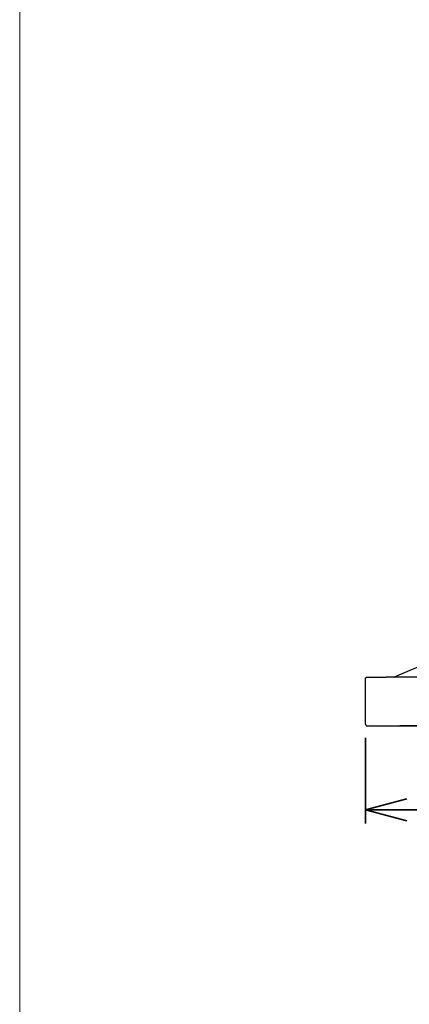
# Model space of a CAD drawing. Units: millimetres. Extents: x 93 to 4234, y 69 to 2909.
# Drawn here: x 93 to 374, y 855 to 1567 of the extents above; entities that cross this region are included whole.
import ezdxf

# ---------------------------------------------------------------- set-up
doc = ezdxf.new("R2010")
doc.units = ezdxf.units.MM
doc.header["$LTSCALE"] = 10
doc.styles.add('SLDTEXTSTYLE0', font='TXT', dxfattribs={"width": 0.7, "bigfont": 'bigfont'})
doc.dimstyles.new('SLDDIMSTYLE3', dxfattribs={"dimtxt": 36.380208, "dimasz": 30, "dimexe": 0, "dimexo": 0.0625, "dimgap": 9.095052, "dimtad": 3, "dimdec": 1, "dimrnd": 1e-09, "dimzin": 12, "dimdsep": 46, "dimtxsty": 'SLDTEXTSTYLE0', "dimblk1": 'OPEN30', "dimblk2": 'OPEN30', "dimsah": 1, "dimcen": 0.09, "dimadec": 0, "dimazin": 3, "dimtfac": 1, "dimtdec": 1, "dimtofl": 0, "dimtmove": 0, "dimatfit": 3, "dimldrblk": 'OPEN30', "dimfxl": 1, "dimfrac": 2, "dimtolj": 1, "dimtzin": 12, "dimarcsym": 0})

# ---------------------------------------------------------------- blocks, each defined once
blk = doc.blocks.new('様式_0')
at = {"lineweight": 18}
blk.add_line((-5.23, 2905), (-5.23, 65), dxfattribs=at)
blk = doc.blocks.new('_Open30')
at = {"color": 0, "linetype": 'ByBlock', "lineweight": -2}
for p, q in [((-1, 0.267949), (0, 0)), ((0, 0), (-1, -0.267949)), ((0, 0), (-1, 0))]:
    blk.add_line(p, q, dxfattribs=at)
blk = doc.blocks.new('_D_55')
at = {"color": 179, "linetype": 'Continuous', "lineweight": 35}
for p, q in [((342.69, 1047.63), (342.69, 985.53)), ((962.69, 1047.63), (962.69, 985.53)), ((342.69, 995.53), (962.69, 995.53))]:
    blk.add_line(p, q, dxfattribs=at)
at = {"color": 179, "linetype": 'Continuous', "lineweight": 35, "xscale": 30, "yscale": 30, "rotation": 180}
blk.add_blockref('_Open30', (342.69, 995.53, 3.58), dxfattribs=at)
at = {"color": 179, "linetype": 'Continuous', "lineweight": 35, "xscale": 30, "yscale": 30}
blk.add_blockref('_Open30', (962.69, 995.53, 3.58), dxfattribs=at)
at = {"color": 179, "linetype": 'Continuous', "lineweight": 35, "insert": (620.94, 1036.46), "char_height": 31.75, "attachment_point": 1, "style": 'SLDTEXTSTYLE0'}
blk.add_mtext('620', dxfattribs=at)
blk = doc.blocks.new('_D_56')
at = {"color": 179, "linetype": 'Continuous', "lineweight": 35}
for p, q in [((840.69, 1856.43), (1202.98, 1856.43)), ((1192.98, 1856.43), (1192.98, 1056.43)), ((367.69, 1056.43), (1202.98, 1056.43))]:
    blk.add_line(p, q, dxfattribs=at)
at = {"color": 179, "linetype": 'Continuous', "lineweight": 35, "xscale": 30, "yscale": 30}
for p, rotation in [((1192.98, 1856.43, 3.58), 90), ((1192.98, 1056.43, 3.58), 270)]:
    blk.add_blockref('_Open30', p, dxfattribs=dict(at, rotation=rotation))
at = {"color": 179, "linetype": 'Continuous', "lineweight": 35, "char_height": 31.75, "attachment_point": 1, "rotation": 90, "style": 'SLDTEXTSTYLE0'}
for s, insert in [('(650～800)\u3000※注3', (1194.36, 1291.92)), ('後方排気の場合', (1236.7, 1312.15)), ('800', (1152.03, 1477.6)), ('500～', (1152.03, 1371.77))]:
    blk.add_mtext(s, dxfattribs=dict(at, insert=insert))

msp = doc.modelspace()

# ---------------------------------------------------------------- linework, layer by layer
at = {"color": 7, "linetype": 'Continuous', "lineweight": 25}
for p, q in [((470.19, 1136.54), (363.44, 1091.54)), ((342.69, 1057.63), (342.69, 1090.23)), ((947.69, 1091.43), (357.69, 1091.43)), ((363.26, 1091.43), (363.44, 1091.54)), ((363.44, 1091.54), (363.46, 1091.48)), ((363.47, 1091.43), (363.45, 1091.52)), ((363.7, 1091.54), (363.62, 1091.43)), ((347.85, 1057.46), (347.85, 1057.55)), ((357.69, 1056.43), (947.69, 1056.43))]:
    msp.add_line(p, q, dxfattribs=at)
msp.add_arc((363.67, 1090.41), 1.13, 88.61196, 101.21196, dxfattribs=at)
for points, knots in [([(342.69, 1090.23), (342.69, 1090.27), (342.7, 1090.33), (342.71, 1090.43), (342.73, 1090.52), (342.75, 1090.62), (342.8, 1090.73), (342.86, 1090.85), (342.95, 1090.99), (343.03, 1091.07), (343.07, 1091.1)], [0, 0, 0, 0, 0.100603, 0.200249, 0.299604, 0.399338, 0.500115, 0.667141, 0.832732, 1, 1, 1, 1]), ([(343.07, 1091.1), (343.12, 1091.16), (343.19, 1091.22), (343.28, 1091.26), (343.29, 1091.27)], [0, 0, 0, 0, 0.81314, 1, 1, 1, 1]), ([(343.29, 1091.43), (343.29, 1091.43), (343.67, 1091.43), (345.11, 1091.43), (346.18, 1091.43), (347.51, 1091.43)], [0, 0, 0, 0, 0.5, 0.5, 1, 1, 1, 1]), ([(347.51, 1091.43), (348.84, 1091.43), (350.44, 1091.43), (353.92, 1091.43), (355.81, 1091.43), (357.69, 1091.43)], [0, 0, 0, 0, 0.5, 0.5, 1, 1, 1, 1]), ([(363.44, 1091.54), (363.44, 1091.54), (363.44, 1091.54), (363.45, 1091.53), (363.45, 1091.52)], [0, 0, 0, 0, 0.499845, 1, 1, 1, 1]), ([(342.69, 1057.63), (342.69, 1057.6), (342.7, 1057.54), (342.71, 1057.44), (342.73, 1057.34), (342.75, 1057.25), (342.8, 1057.14), (342.86, 1057.01), (342.95, 1056.88), (343.03, 1056.8), (343.07, 1056.76)], [0, 0, 0, 0, 0.100603, 0.200249, 0.299604, 0.399338, 0.500115, 0.667141, 0.832732, 1, 1, 1, 1]), ([(343.29, 1056.6), (343.28, 1056.61), (343.19, 1056.65), (343.12, 1056.71), (343.07, 1056.76)], [0, 0, 0, 0, 0.18686, 1, 1, 1, 1]), ([(343.29, 1056.43), (343.29, 1056.43), (343.3, 1056.43), (343.31, 1056.43), (343.33, 1056.43), (343.36, 1056.43), (343.4, 1056.43), (343.44, 1056.43), (343.5, 1056.43), (343.63, 1056.43), (343.89, 1056.43), (344.37, 1056.43), (344.98, 1056.43), (345.59, 1056.43), (346.13, 1056.43), (346.57, 1056.43), (347.02, 1056.43), (347.35, 1056.43), (347.51, 1056.43)], [0, 0, 0, 0, 0.031012, 0.06197, 0.092892, 0.123798, 0.154705, 0.185633, 0.216598, 0.24762, 0.373791, 0.500009, 0.62618, 0.752398, 0.814364, 0.876188, 0.938018, 1, 1, 1, 1]), ([(347.51, 1056.43), (347.59, 1056.43), (347.76, 1056.43), (348.02, 1056.43), (348.28, 1056.43), (348.55, 1056.43), (348.82, 1056.43), (349.1, 1056.43), (349.38, 1056.43), (349.96, 1056.43), (350.88, 1056.43), (352.17, 1056.43), (353.52, 1056.43), (354.67, 1056.43), (355.6, 1056.43), (356.29, 1056.43), (356.99, 1056.43), (357.46, 1056.43), (357.69, 1056.43)], [0, 0, 0, 0, 0.031012, 0.06197, 0.092892, 0.123798, 0.154705, 0.185633, 0.216598, 0.24762, 0.373791, 0.500009, 0.62618, 0.752398, 0.814364, 0.876188, 0.938018, 1, 1, 1, 1])]:
    msp.add_open_spline(points, degree=3, knots=knots, dxfattribs=at)

# ---------------------------------------------------------------- block references
msp.add_blockref('様式_0', (97.96, 3.66))

# ---------------------------------------------------------------- dimensions: what is measured, and where the dimension line sits
at = {"color": 179, "linetype": 'Continuous', "lineweight": 35}
dim = msp.add_linear_dim(base=(1277.62, 1056.43), p1=(830.69, 1856.43), p2=(357.69, 1056.43), angle=90, text='500～<>', dimstyle='SLDDIMSTYLE3', dxfattribs=at)
dim.commit()
dim.dimension.update_dxf_attribs({"geometry": '_D_56', "text_midpoint": (1277.62, 1456.43), "dimtype": 160})
dim = msp.add_linear_dim(base=(962.69, 995.53), p1=(342.69, 1057.63), p2=(962.69, 1057.63), dimstyle='SLDDIMSTYLE3', dxfattribs=at)
dim.commit()
dim.dimension.update_dxf_attribs({"geometry": '_D_55', "text_midpoint": (652.69, 995.53), "dimtype": 160})

doc.saveas('drawing.dxf')
